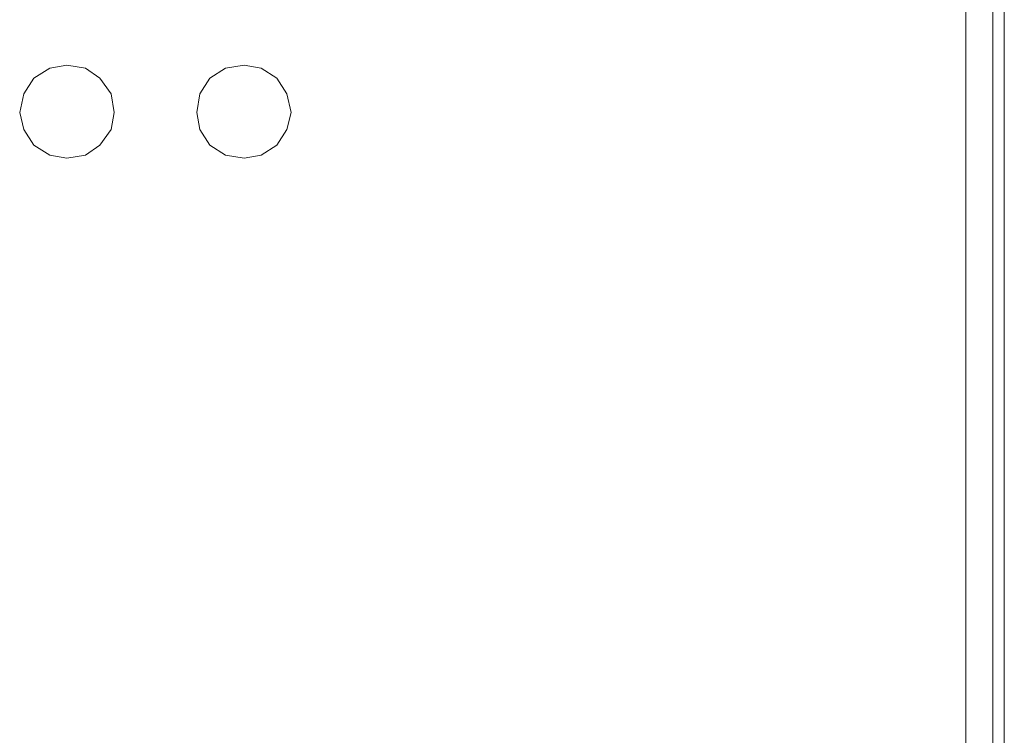
# Model space of a CAD drawing. Units: inches. Extents: x -4.1 to 13, y -11 to -0.1.
# Drawn here: x 6 to 6.9, y -5.4 to -4.8 of the extents above; entities that cross this region are included whole.
import ezdxf

# ---------------------------------------------------------------- set-up
doc = ezdxf.new("R2010")
doc.units = ezdxf.units.IN
doc.header["$MEASUREMENT"] = 0
doc.layers.add('Drawing', color=7, linetype='Continuous', lineweight=0)

# ---------------------------------------------------------------- blocks, each defined once
blk = doc.blocks.new('Block_4')
at = {"layer": 'Drawing', "color": 18, "lineweight": 5, "true_color": 0x000000}
for p, q in [((6.86585, -3.33729), (6.86585, -8.03432)), ((6.86585, -3.33729), (6.86585, -8.03433)), ((6.87596, -3.97941), (6.87596, -7.39221)), ((6.87596, -5.68581), (6.87596, -3.97941)), ((6.86585, -4.68219), (6.86585, -5.68581)), ((6.86585, -5.68581), (6.86585, -4.68219)), ((6.86585, -5.68581), (6.86585, -4.68219)), ((6.86585, -4.68219), (6.86585, -5.68581)), ((6.86585, -5.68581), (6.86585, -4.70241)), ((6.86585, -4.70241), (6.86585, -5.68581)), ((6.86585, -4.70241), (6.86585, -5.68581)), ((6.86585, -5.68581), (6.86585, -4.70241)), ((6.0177, -4.86421), (6.03161, -4.85536)), ((6.03161, -4.85536), (6.04678, -4.85283)), ((6.04678, -4.85283), (6.06321, -4.85536)), ((6.06321, -4.85536), (6.07585, -4.86421)), ((6.17318, -4.86421), (6.18708, -4.85536)), ((6.18708, -4.85536), (6.20352, -4.85283)), ((6.20351, -4.85283), (6.18708, -4.85536)), ((6.20352, -4.85283), (6.21868, -4.85535)), ((6.20352, -4.85283), (6.21868, -4.85536)), ((6.21868, -4.85535), (6.23259, -4.8642)), ((6.0177, -4.86421), (6.00886, -4.87811)), ((6.07585, -4.86421), (6.08596, -4.87811)), ((6.17318, -4.86421), (6.16433, -4.87811)), ((6.23259, -4.8642), (6.24144, -4.87811)), ((6.00886, -4.87811), (6.00506, -4.89455)), ((6.08596, -4.87811), (6.08849, -4.89455)), ((6.16433, -4.87811), (6.1618, -4.89455)), ((6.24144, -4.87811), (6.24523, -4.89454)), ((6.00506, -4.89455), (6.00886, -4.90971)), ((6.08596, -4.90971), (6.08849, -4.89455)), ((6.1618, -4.89455), (6.16433, -4.90971)), ((6.24144, -4.90971), (6.24523, -4.89454)), ((6.00886, -4.90971), (6.0177, -4.92362)), ((6.07585, -4.92362), (6.08596, -4.90971)), ((6.16433, -4.90971), (6.17317, -4.92362)), ((6.23259, -4.92361), (6.24144, -4.90971)), ((6.0177, -4.92362), (6.03161, -4.93247)), ((6.06321, -4.93247), (6.07585, -4.92362)), ((6.17317, -4.92362), (6.18708, -4.93247)), ((6.21868, -4.93246), (6.23259, -4.92361)), ((6.04678, -4.93499), (6.03161, -4.93246)), ((6.04678, -4.93499), (6.03161, -4.93247)), ((6.04678, -4.93499), (6.06321, -4.93247)), ((6.20352, -4.93499), (6.18708, -4.93246)), ((6.20352, -4.93499), (6.18708, -4.93246)), ((6.20352, -4.93499), (6.21868, -4.93246))]:
    blk.add_line(p, q, dxfattribs=at)
for points in [[(6.53089, -8.03433), (6.84184, -8.03433), (6.84184, -3.33729), (6.53089, -3.33729)], [(6.53089, -8.03433), (6.84184, -8.03433), (6.84184, -3.33729), (6.53089, -3.33729)], [(6.85068, -8.03432), (6.84184, -8.03432), (6.84184, -3.33729), (6.85068, -3.33729), (6.85827, -3.33729), (6.86332, -3.33729), (6.86585, -3.33729), (6.86585, -8.03432), (6.86332, -8.03432), (6.85827, -8.03432), (6.85068, -8.03432)], [(6.85069, -8.03433), (6.84184, -8.03433), (6.84184, -3.33729), (6.85069, -3.33729), (6.85827, -3.33729), (6.86333, -3.33729), (6.86585, -3.33729), (6.86585, -8.03433), (6.86333, -8.03433), (6.85827, -8.03433), (6.85069, -8.03433)], [(6.86585, -3.82646), (6.87596, -3.82646), (6.87596, -3.9794), (6.86585, -3.9794), (6.87596, -3.9794), (6.87596, -7.39221), (6.86585, -7.39221)], [(6.03161, -4.85536), (6.0177, -4.86421), (6.00886, -4.87811), (6.00506, -4.89454), (6.00886, -4.90971)], [(6.03161, -4.85536), (6.01771, -4.86421), (6.00886, -4.87811), (6.00507, -4.89454), (6.00886, -4.90971)], [(6.03161, -4.85536), (6.04678, -4.85283), (6.06321, -4.85536), (6.07585, -4.86421), (6.08596, -4.87811), (6.08849, -4.89454), (6.08596, -4.90971), (6.07585, -4.92361), (6.06321, -4.93246), (6.04678, -4.93499), (6.03161, -4.93246), (6.01771, -4.92361), (6.00886, -4.90971)], [(6.03161, -4.85536), (6.04678, -4.85283), (6.06321, -4.85536), (6.07585, -4.86421), (6.08596, -4.87811), (6.08849, -4.89454), (6.08596, -4.90971), (6.07585, -4.92361), (6.06321, -4.93246), (6.04678, -4.93499), (6.03161, -4.93246), (6.01771, -4.92361), (6.00886, -4.90971)], [(6.01771, -4.86421), (6.03161, -4.85536), (6.04678, -4.85283)], [(6.04678, -4.85283), (6.06321, -4.85536), (6.07585, -4.86421)], [(6.20352, -4.85283), (6.18708, -4.85536), (6.17318, -4.86421), (6.16433, -4.87811)], [(6.18708, -4.85536), (6.17318, -4.86421), (6.16433, -4.87811)], [(6.17318, -4.86421), (6.18708, -4.85536), (6.20352, -4.85283)], [(6.24143, -4.87811), (6.23259, -4.86421), (6.21868, -4.85536), (6.20351, -4.85283)], [(6.24144, -4.87811), (6.23259, -4.86421), (6.21868, -4.85536), (6.20351, -4.85283)], [(6.21868, -4.85536), (6.23259, -4.86421), (6.24144, -4.87811), (6.24523, -4.89454)], [(6.01771, -4.86421), (6.00886, -4.87811), (6.00507, -4.89454), (6.00886, -4.90971), (6.01771, -4.92362), (6.03161, -4.93246)], [(6.07585, -4.86421), (6.08596, -4.87811), (6.08849, -4.89454)], [(6.17318, -4.86421), (6.16433, -4.87811), (6.1618, -4.89454), (6.16433, -4.90971), (6.17318, -4.92362), (6.18708, -4.93246)], [(6.16433, -4.87811), (6.1618, -4.89454), (6.16433, -4.90971), (6.17318, -4.92361), (6.18708, -4.93246), (6.20351, -4.93499), (6.21868, -4.93246), (6.23259, -4.92361), (6.24143, -4.90971), (6.24523, -4.89454), (6.24143, -4.87811)], [(6.16433, -4.87811), (6.1618, -4.89454), (6.16433, -4.90971), (6.17318, -4.92361), (6.18708, -4.93246), (6.20351, -4.93499), (6.21868, -4.93246), (6.23259, -4.92361), (6.24143, -4.90971), (6.24523, -4.89454), (6.24143, -4.87811)], [(6.04678, -4.93499), (6.06321, -4.93246), (6.07585, -4.92361), (6.08596, -4.90971), (6.08849, -4.89454)], [(6.20352, -4.93499), (6.21868, -4.93246), (6.23259, -4.92362), (6.24144, -4.90971), (6.24523, -4.89454)]]:
    blk.add_lwpolyline(points, dxfattribs=at)

msp = doc.modelspace()

# ---------------------------------------------------------------- block references
at = {"layer": 'Drawing'}
msp.add_blockref('Block_4', (0, 0), dxfattribs=at)

doc.saveas('drawing.dxf')
